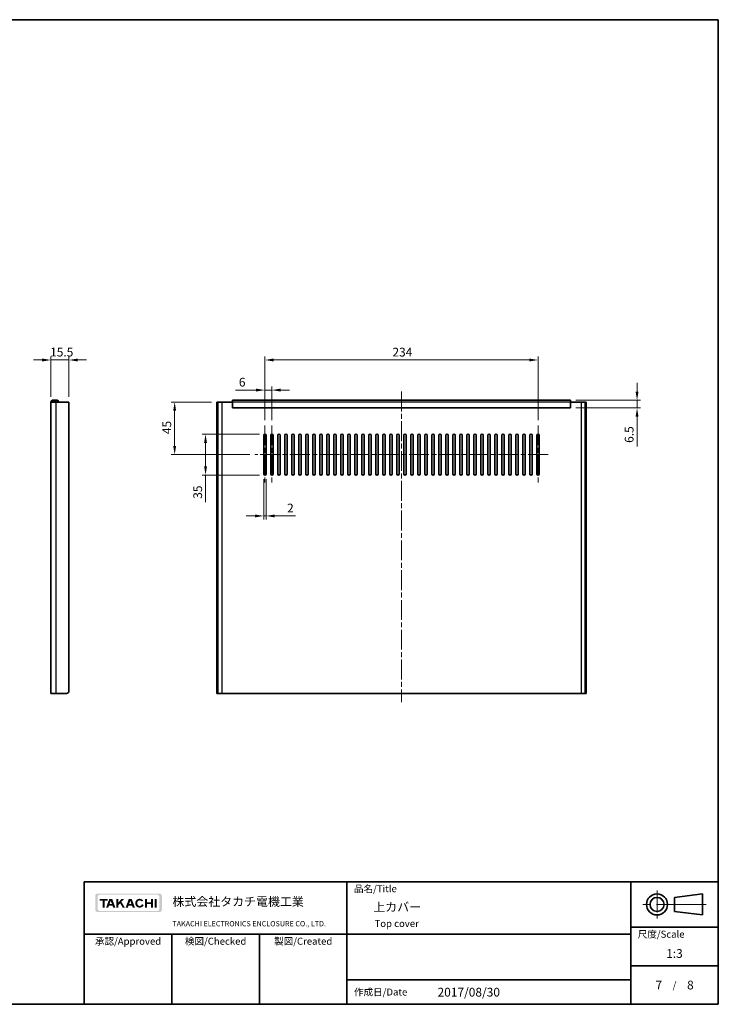
# Model space of a CAD drawing. Units: millimetres. Extents: x 0 to 9845, y 0 to 1264.
# Drawn here: x 8064 to 8662, y 0 to 843 of the extents above; entities that cross this region are included whole.
import ezdxf
from ezdxf.enums import TextEntityAlignment as Align

# ---------------------------------------------------------------- set-up
doc = ezdxf.new("R2010")
doc.units = ezdxf.units.MM
doc.header["$LTSCALE"] = 3
doc.linetypes.add('CHAIN', pattern=[0.35429999999999995, 0.2362, -0.0295, 0.0591, -0.0295])
doc.layers.get('Defpoints').update_dxf_attribs({"lineweight": 25})
for name, color, linetype, lineweight in [('Border (ISO)', 7, 'Continuous', 35), ('Centerline (ISO)', 131, 'Continuous', 18), ('Dimension (ISO)', 7, 'Continuous', 18), ('Hatch (ISO)', 1, 'Continuous', 18), ('Title (ISO)', 7, 'Continuous', 35), ('Visible (ISO)', 7, 'Continuous', 35), ('Visible Narrow (ISO)', 7, 'Continuous', 25)]:
    doc.layers.add(name, color=color, linetype=linetype, lineweight=lineweight)
doc.styles.add('Note Text (TK)', font='txt')
doc.styles.add('文字スタイル67', font='arial.ttf')
doc.dimstyles.new('Default - Method 1b (TK)', dxfattribs={"dimscale": 3, "dimtxt": 2.5, "dimasz": 2.5, "dimexe": 1, "dimexo": 1.499999999999999, "dimgap": 1, "dimtad": 1, "dimtoh": 1, "dimrnd": 1e-08, "dimdsep": 46, "dimtxsty": 'Note Text (TK)', "dimcen": 0.09, "dimdle": 5, "dimclrd": 100, "dimclre": 100, "dimclrt": 7, "dimadec": 1, "dimazin": 1, "dimtfac": 1, "dimtmove": 0, "dimatfit": 3, "dimfxl": 1, "dimtolj": 1, "dimlwd": -1, "dimlwe": -1, "dimarcsym": 0})

# ---------------------------------------------------------------- blocks, each defined once
blk = doc.blocks.new('図面枠 tk図枠')
at = {"layer": 'Border (ISO)'}
for p, q in [((14.49999999999999, 289), (405.4999999999997, 289)), ((405.4999999999997, 289), (405.4999999999997, 8.000000000000009)), ((14.50000000000001, 8.000000000000009), (405.4999999999997, 8.000000000000009))]:
    blk.add_line(p, q, dxfattribs=at)
blk = doc.blocks.new('表題欄 tk表題欄')
at = {"layer": 'Hatch (ISO)'}
h = blk.add_hatch(color=256, dxfattribs=at)
edge = h.paths.add_edge_path(flags=0)
edge.add_arc((95.57537688673351, 236.2990653650367), 0.5958259999999997, 269.9999999999897, 360)
edge.add_line((96.17120288673351, 236.2990653650368), (96.1712028867335, 239.7107813650365))
edge.add_arc((95.5753768867335, 239.7107813650366), 0.5958259999999997, 0, 90.0000000000068)
edge.add_line((95.57537688673342, 240.3066073650366), (79.13710888673356, 240.3066073650366))
edge.add_arc((79.13710888673353, 239.7107813650366), 0.5958259999999997, 89.99999999999744, 180)
edge.add_line((78.54128288673351, 239.7107813650365), (78.54128288673331, 236.2990653650368))
edge.add_arc((79.13710888673332, 236.2990653650365), 0.5958259999999997, 180, 270.0000000000231)
edge.add_line((79.13710888673356, 235.7032393650365), (95.57537688673342, 235.7032393650367))
edge = h.paths.add_edge_path()
edge.add_line((77.83935088673356, 239.9556413650365), (77.83935088673356, 236.0542053650368))
edge.add_arc((78.54128288673346, 236.0542053650367), 0.7019319999998936, 180, 270.0000000000087)
edge.add_line((78.54128288673355, 235.3522733650368), (96.17120288673351, 235.3522733650368))
edge.add_arc((96.17120288673351, 236.0542053650367), 0.7019319999998921, 270, 360)
edge.add_line((96.8731348867334, 236.0542053650368), (96.87313488673352, 239.9556413650365))
edge.add_arc((96.1712028867336, 239.9556413650367), 0.7019319999998921, 0, 90.00000000000873)
edge.add_line((96.1712028867335, 240.6575733650367), (78.54128288673355, 240.6575733650366))
edge.add_arc((78.54128288673355, 239.9556413650365), 0.7019319999999984, 90, 180)
for points in [[(79.07181288673355, 239.1476033650369), (79.07181288673355, 238.6578833650367), (79.92066088673353, 238.6578833650367), (79.92066088673353, 236.6581933650368), (80.50832488673353, 236.6581933650368), (80.50832488673353, 238.6578833650367), (81.35717288673355, 238.6578833650367), (81.35717288673355, 239.1476033650369)], [(85.68407849525303, 236.6581933650368), (84.9434673993943, 237.8918698287545), (84.41792288673358, 237.3246628822781), (84.41792288673358, 236.6581933650368), (83.89555488673355, 236.6581933650368), (83.89555488673355, 239.1476033650369), (84.41792288673358, 239.1476033650369), (84.41792288673358, 238.0993979968839), (85.38913556809511, 239.1476033650369), (86.1069649084727, 239.1476033650369), (85.31925422435492, 238.2974470774499), (86.30334488673353, 236.6581933650368)], [(92.0914293961446, 239.1476033650369), (92.0914293961446, 236.6581933650368), (92.60971639614463, 236.6581933650368), (92.60971639614463, 237.6580383650368), (93.76872039614459, 237.6580383650368), (93.76872039614459, 236.6581933650368), (94.28700739614462, 236.6581933650368), (94.28700739614462, 239.1476033650369), (93.76872039614459, 239.1476033650369), (93.76872039614459, 238.1477583650367), (92.60971639614463, 238.1477583650367), (92.60971639614463, 239.1476033650369)], [(94.8420233961447, 239.1476033650369), (94.8420233961447, 236.6581933650368), (95.3643913961447, 236.6581933650368), (95.3643913961447, 239.1476033650369)]]:
    blk.add_hatch(color=256, dxfattribs=at).paths.add_polyline_path(points)
h = blk.add_hatch(color=256, dxfattribs=at)
h.paths.add_polyline_path([(82.59020695886475, 237.7110913650368), (81.95242681460245, 237.7110913650368), (82.27131688673356, 238.5794973650367)], flags=0)
h.paths.add_polyline_path([(82.77903014574996, 237.1968853650368), (81.76360362771717, 237.1968853650368), (81.56578886050404, 236.6581933650368), (80.94907288673355, 236.6581933650368), (81.86321688673355, 239.1476033650369), (82.67941688673353, 239.1476033650369), (83.59356088673351, 236.6581933650368), (82.97684491296302, 236.6581933650368)])
h = blk.add_hatch(color=256, dxfattribs=at)
h.paths.add_polyline_path([(87.52707281460243, 237.7110913650368), (88.16485295886469, 237.7110913650368), (87.84596288673359, 238.5794973650367)], flags=0)
h.paths.add_polyline_path([(87.14043486050403, 236.6581933650368), (87.3382496277172, 237.1968853650368), (88.35367614574989, 237.1968853650368), (88.551490912963, 236.6581933650368), (89.16820688673344, 236.6581933650368), (88.25406288673351, 239.1476033650369), (87.43786288673356, 239.1476033650369), (86.52371888673358, 236.6581933650368)])
h = blk.add_hatch(color=256, dxfattribs=at)
edge = h.paths.add_edge_path()
edge.add_arc((90.52309888673331, 237.9028983650369), 1.273272000000011, 38.55054079078439, 336.5820184016556)
edge.add_line((91.69149139614443, 237.3968543650369), (91.17255542714857, 237.6216113977801))
edge.add_ellipse((90.52309888673351, 237.9028983650369), major_axis=(0, -0.7998759999999119), ratio=0.8673469387756529, start_angle=128.5505407907963, end_angle=426.582018401653, ccw=False)
edge.add_line((91.09381514418376, 238.3576891122095), (91.51887237036831, 238.6964075050431))
at = {"layer": 'Title (ISO)'}
for p, q in [((74.70882392282105, 244.052739026017), (255.7088239228211, 244.052739026017)), ((74.70882392282105, 209.052739026017), (74.70882392282105, 244.052739026017)), ((149.7088239228211, 244.052739026017), (149.7088239228211, 209.052739026017)), ((230.7088239228211, 244.052739026017), (230.7088239228211, 209.052739026017)), ((255.7088239228211, 244.052739026017), (255.7088239228211, 209.052739026017)), ((243.2088239228211, 239.552739026017), (251.2088239228211, 240.5527390260171)), ((243.2088239228211, 239.552739026017), (243.2088239228211, 235.552739026017)), ((251.2088239228211, 234.552739026017), (251.2088239228211, 240.5527390260171)), ((243.2088239228211, 235.552739026017), (251.2088239228211, 234.552739026017)), ((230.7088239228211, 231.052739026017), (255.7088239228211, 231.052739026017)), ((74.70882392282105, 229.052739026017), (230.7088239228211, 229.052739026017)), ((99.70882392282108, 229.052739026017), (99.70882392282108, 209.052739026017)), ((124.708823922821, 229.052739026017), (124.708823922821, 209.052739026017)), ((230.7088239228211, 220.052739026017), (255.7088239228211, 220.052739026017)), ((149.7088239228211, 216.052739026017), (230.7088239228211, 216.052739026017)), ((255.7088239228211, 209.052739026017), (74.70882392282105, 209.052739026017))]:
    blk.add_line(p, q, dxfattribs=at)
at = {"layer": 'Title (ISO)', "color": 4, "linetype": 'CHAIN', "lineweight": 18, "ltscale": 8.889559745788574}
blk.add_line((238.2088239228211, 241.552739026017), (238.2088239228211, 233.552739026017), dxfattribs=at)
at = {"layer": 'Title (ISO)', "color": 4, "linetype": 'CHAIN', "lineweight": 18, "ltscale": 20.00163269042969}
blk.add_line((252.2088239228211, 237.552739026017), (234.2088239228211, 237.552739026017), dxfattribs=at)
at = {"layer": 'Title (ISO)'}
for radius in [3, 2]:
    blk.add_circle((238.2088239228211, 237.552739026017), radius, dxfattribs=at)
at = {"layer": 'Title (ISO)', "color": 1, "char_height": 2.000000029802321, "line_spacing_factor": 1.5, "style": 'Note Text (TK)'}
for s, insert, attachment_point in [('\\fＭＳ Ｐゴシック|b0|i0;\\H2.0000;品名/Title', (151.708823922821, 242.052739026017), 4), ('\\fＭＳ Ｐゴシック|b0|i0;\\H2.0000;承認/Approved', (87.20882392282108, 227.052739026017), 5), ('\\fＭＳ Ｐゴシック|b0|i0;\\H2.0000;検図/Checked', (112.208823922821, 227.052739026017), 5), ('\\fＭＳ Ｐゴシック|b0|i0;\\H2.0000;製図/Created', (137.2088239228211, 227.052739026017), 5), ('\\fＭＳ Ｐゴシック|b0|i0;\\H2.0000;尺度/Scale', (232.7088239228211, 229.052739026017), 4), ('\\fＭＳ Ｐゴシック|b0|i0;\\H2.0000;作成日/Date', (151.708823922821, 212.552739026017), 4)]:
    blk.add_mtext(s, dxfattribs=dict(at, insert=insert, attachment_point=attachment_point))
at = {"layer": 'Title (ISO)', "color": 7, "line_spacing_factor": 1.5, "style": 'Note Text (TK)'}
for s, insert, char_height, attachment_point in [('株式会社タカチ電機工業', (99.87313488673342, 238.052739026017), 2.5, 4), ('\\fArial|b0|i0;\\H1.4986;TAKACHI ELECTRONICS ENCLOSURE CO., LTD.', (99.87313488673342, 232.052739026017), 1.49859994649887, 4), ('\\fＭＳ Ｐゴシック|b0|i0;\\H2.0000;/', (243.2088239228211, 214.552739026017), 2.000000029802321, 5)]:
    blk.add_mtext(s, dxfattribs=dict(at, insert=insert, char_height=char_height, attachment_point=attachment_point))
at = {"layer": 'Title (ISO)', "color": 7}
for tag, p, height, style in [('<品名>_001', (157.367914826832, 235.6606935321021), 2.5, 'Note Text (TK)'), ('<Title>_001', (157.2777188673934, 230.5513747487906), 2.000000029802321, '文字スタイル67'), ('<尺度>_001', (239.5440510892929, 222.3027390260171), 2.5, 'Note Text (TK)'), ('作成日_001', (175.5610963783169, 211.2601253517655), 2.5, 'Note Text (TK)'), ('<ページ_No.>_001', (238.0980284456275, 213.302739026017), 2.5, 'Note Text (TK)'), ('<総ページ数>_001', (246.7997329866371, 213.302739026017), 2.5, 'Note Text (TK)')]:
    blk.add_attdef(tag, p, '', height=height, dxfattribs=dict(at, style=style))
at = {"layer": 'Title (ISO)', "color": 7, "style": 'Note Text (TK)'}
blk.add_attdef('<承認>', text='', height=2.5, dxfattribs=at).set_placement((87.20882392282108, 217.052739026017), align=Align.MIDDLE_CENTER)
blk = doc.blocks.new('*D275')
at = {"layer": 'Defpoints', "color": 0}
for p in [(8105.926429391685, 551.6420818240533), (8090.426429391683, 515.6420818240532), (8105.926429391685, 515.6420818240532)]:
    blk.add_point(p, dxfattribs=at)
at = {"layer": 'Dimension (ISO)', "color": 100}
for p, q in [((8082.926429391683, 551.6420818240533), (8075.426429391683, 551.6420818240533)), ((8090.426429391683, 520.1420818240531), (8090.426429391683, 554.6420818240533)), ((8090.426429391683, 551.6420818240533), (8105.926429391685, 551.6420818240533)), ((8105.926429391685, 520.1420818240531), (8105.926429391685, 554.6420818240533)), ((8113.426429391685, 551.6420818240533), (8120.926429391685, 551.6420818240533))]:
    blk.add_line(p, q, dxfattribs=at)
for points in [[(8082.926429391683, 552.8920818240533), (8082.926429391683, 550.3920818240533), (8090.426429391683, 551.6420818240533)], [(8113.426429391685, 552.8920818240533), (8113.426429391685, 550.3920818240533), (8105.926429391685, 551.6420818240533)]]:
    blk.add_solid(points, dxfattribs=at)
at = {"layer": 'Dimension (ISO)', "color": 7, "insert": (8089.738929391684, 558.3920818240533), "char_height": 7.5, "attachment_point": 4, "style": 'Note Text (TK)'}
blk.add_mtext('\\A1;15.5', dxfattribs=at)
blk = doc.blocks.new('*D276')
at = {"layer": 'Defpoints', "color": 0}
for p in [(8507.664664304853, 551.6420818240533), (8273.664664304855, 495.6420818264532), (8507.664664304853, 495.6420818264532)]:
    blk.add_point(p, dxfattribs=at)
at = {"layer": 'Dimension (ISO)', "color": 100}
for p, q in [((8273.664664304855, 500.1420818264532), (8273.664664304855, 554.6420818240533)), ((8281.164664304855, 551.6420818240533), (8500.164664304852, 551.6420818240533)), ((8507.664664304853, 500.1420818264532), (8507.664664304853, 554.6420818240533))]:
    blk.add_line(p, q, dxfattribs=at)
for points in [[(8281.164664304855, 552.8920818240533), (8281.164664304855, 550.3920818240533), (8273.664664304855, 551.6420818240533)], [(8500.164664304852, 552.8920818240533), (8500.164664304852, 550.3920818240533), (8507.664664304853, 551.6420818240533)]]:
    blk.add_solid(points, dxfattribs=at)
at = {"layer": 'Dimension (ISO)', "color": 7, "insert": (8382.930289304855, 558.3920818240533), "char_height": 7.5, "attachment_point": 4, "style": 'Note Text (TK)'}
blk.add_mtext('\\A1;234', dxfattribs=at)
blk = doc.blocks.new('*D277')
at = {"layer": 'Defpoints', "color": 0}
for p in [(8279.664664304855, 525.8962030933019), (8273.664664304855, 495.6420818264532), (8279.664664304855, 495.6420818264532)]:
    blk.add_point(p, dxfattribs=at)
at = {"layer": 'Dimension (ISO)', "color": 100}
for p, q in [((8266.164664304855, 525.8962030933019), (8248.403300604992, 525.8962030933019)), ((8273.664664304855, 500.1420818264532), (8273.664664304855, 528.8962030933019)), ((8279.664664304855, 525.8962030933019), (8273.664664304855, 525.8962030933019)), ((8279.664664304855, 500.1420818264532), (8279.664664304855, 528.8962030933019)), ((8287.164664304855, 525.8962030933019), (8294.664664304855, 525.8962030933019))]:
    blk.add_line(p, q, dxfattribs=at)
for points in [[(8266.164664304855, 527.1462030933019), (8266.164664304855, 524.6462030933018), (8273.664664304855, 525.8962030933019)], [(8287.164664304855, 527.1462030933019), (8287.164664304855, 524.6462030933018), (8279.664664304855, 525.8962030933019)]]:
    blk.add_solid(points, dxfattribs=at)
at = {"layer": 'Dimension (ISO)', "color": 7, "insert": (8251.403300604992, 532.6462030933019), "char_height": 7.5, "attachment_point": 4, "style": 'Note Text (TK)'}
blk.add_mtext('\\A1;6', dxfattribs=at)
blk = doc.blocks.new('*D278')
at = {"layer": 'Defpoints', "color": 0}
for p in [(8232.414664304866, 515.6420818240534), (8196.414664304866, 470.6420818240535), (8265.16466430486, 470.6420818240535)]:
    blk.add_point(p, dxfattribs=at)
at = {"layer": 'Dimension (ISO)', "color": 100}
for p, q in [((8227.914664304866, 515.6420818240534), (8193.414664304864, 515.6420818240534)), ((8196.414664304866, 508.1420818240534), (8196.414664304866, 478.1420818240535)), ((8260.66466430486, 470.6420818240535), (8193.414664304864, 470.6420818240535))]:
    blk.add_line(p, q, dxfattribs=at)
for points in [[(8195.164664304864, 508.1420818240534), (8197.664664304864, 508.1420818240534), (8196.414664304866, 515.6420818240534)], [(8195.164664304864, 478.1420818240535), (8197.664664304864, 478.1420818240535), (8196.414664304866, 470.6420818240535)]]:
    blk.add_solid(points, dxfattribs=at)
at = {"layer": 'Dimension (ISO)', "color": 7, "insert": (8189.664664304862, 488.1562863695078), "char_height": 7.5, "attachment_point": 4, "rotation": 90, "style": 'Note Text (TK)'}
blk.add_mtext('\\A1;45', dxfattribs=at)
blk = doc.blocks.new('*D279')
at = {"layer": 'Defpoints', "color": 0}
for p in [(8273.664664302183, 488.1420818264534), (8222.865503208495, 453.1420818264534), (8273.664664305787, 453.1420818264534)]:
    blk.add_point(p, dxfattribs=at)
at = {"layer": 'Dimension (ISO)', "color": 100}
for p, q in [((8269.164664302181, 488.1420818264534), (8219.865503208495, 488.1420818264534)), ((8222.865503208495, 480.6420818264534), (8222.865503208495, 460.6420818264534)), ((8269.164664305787, 453.1420818264534), (8219.865503208495, 453.1420818264534)), ((8222.865503208495, 453.1420818264534), (8222.865503208495, 429.8409453167709))]:
    blk.add_line(p, q, dxfattribs=at)
for points in [[(8221.615503208495, 480.6420818264534), (8224.115503208495, 480.6420818264534), (8222.865503208495, 488.1420818264534)], [(8221.615503208495, 460.6420818264534), (8224.115503208495, 460.6420818264534), (8222.865503208495, 453.1420818264534)]]:
    blk.add_solid(points, dxfattribs=at)
at = {"layer": 'Dimension (ISO)', "color": 7, "insert": (8216.115503208493, 432.8409453167684), "char_height": 7.5, "attachment_point": 4, "rotation": 90, "style": 'Note Text (TK)'}
blk.add_mtext('\\A1;35', dxfattribs=at)
blk = doc.blocks.new('*D280')
at = {"layer": 'Defpoints', "color": 0}
for p in [(8272.664664304855, 454.1420818076678), (8274.664664304855, 454.1420818076678), (8274.664664304855, 418.1420818076678)]:
    blk.add_point(p, dxfattribs=at)
at = {"layer": 'Dimension (ISO)', "color": 100}
for p, q in [((8272.664664304855, 449.6420818076678), (8272.664664304855, 415.1420818076678)), ((8274.664664304855, 449.6420818076678), (8274.664664304855, 415.1420818076678)), ((8265.164664304855, 418.1420818076678), (8257.664664304853, 418.1420818076678)), ((8272.664664304855, 418.1420818076678), (8274.664664304855, 418.1420818076678)), ((8282.164664304855, 418.1420818076678), (8300.011255278712, 418.1420818076678))]:
    blk.add_line(p, q, dxfattribs=at)
for points in [[(8265.164664304855, 419.3920818076678), (8265.164664304855, 416.8920818076678), (8272.664664304855, 418.1420818076678)], [(8282.164664304855, 419.3920818076678), (8282.164664304855, 416.8920818076678), (8274.664664304855, 418.1420818076678)]]:
    blk.add_solid(points, dxfattribs=at)
at = {"layer": 'Dimension (ISO)', "color": 7, "insert": (8292.664664369622, 424.8920818076678), "char_height": 7.5, "attachment_point": 4, "style": 'Note Text (TK)'}
blk.add_mtext('\\A1;2', dxfattribs=at)
blk = doc.blocks.new('*D281')
at = {"layer": 'Defpoints', "color": 0}
for p in [(8535.41466430486, 517.1420818240535), (8535.41466430486, 510.6420818240535), (8592.41466430486, 510.6420818240535)]:
    blk.add_point(p, dxfattribs=at)
at = {"layer": 'Dimension (ISO)', "color": 100}
for p, q in [((8592.41466430486, 524.6420818240535), (8592.41466430486, 532.1420818240535)), ((8539.91466430486, 517.1420818240535), (8595.414664304859, 517.1420818240535)), ((8592.41466430486, 517.1420818240535), (8592.41466430486, 510.6420818240535)), ((8539.91466430486, 510.6420818240535), (8595.414664304859, 510.6420818240535)), ((8592.41466430486, 503.1420818240536), (8592.41466430486, 477.6676498274408))]:
    blk.add_line(p, q, dxfattribs=at)
for points in [[(8591.16466430486, 524.6420818240535), (8593.66466430486, 524.6420818240535), (8592.41466430486, 517.1420818240535)], [(8591.16466430486, 503.1420818240536), (8593.66466430486, 503.1420818240536), (8592.41466430486, 510.6420818240535)]]:
    blk.add_solid(points, dxfattribs=at)
at = {"layer": 'Dimension (ISO)', "color": 7, "insert": (8585.664664304859, 480.6676498274382), "char_height": 7.5, "attachment_point": 4, "rotation": 90, "style": 'Note Text (TK)'}
blk.add_mtext('\\A1;6.5', dxfattribs=at)

msp = doc.modelspace()

# ---------------------------------------------------------------- linework, layer by layer
at = {"layer": 'Centerline (ISO)', "linetype": 'CHAIN', "ltscale": 23.99096870422363}
for p, q in [((8390.664664304857, 524.6420818240533), (8390.664664304853, 258.6420818240533)), ((8273.664664304855, 495.6420818264532), (8273.664664304855, 445.6420818264532)), ((8279.664664304855, 495.6420818264532), (8279.664664304855, 445.6420818264532)), ((8507.664664304853, 495.6420818264532), (8507.664664304853, 445.6420818264532)), ((8516.164664304855, 470.6420818240533), (8265.164664304855, 470.6420818240533))]:
    msp.add_line(p, q, dxfattribs=at)
at = {"layer": 'Visible (ISO)'}
for p, q in [((8090.426429391683, 266.1420818240533), (8090.426429391683, 515.6420818240532)), ((8094.926429391685, 515.6420818240532), (8090.426429391683, 515.6420818240532)), ((8091.926429391682, 517.1420818240533), (8095.676429391678, 517.1420818240533)), ((8095.676429391678, 516.1420818240533), (8091.926429391682, 516.1420818240533)), ((8094.926429391685, 515.6420818240532), (8105.926429391685, 515.6420818240532)), ((8105.926429391685, 515.6420818240532), (8105.926429391685, 268.1420818240533)), ((8232.414664304863, 515.6420818240532), (8232.414664304863, 268.1420818240533)), ((8233.414664304863, 515.6420818240532), (8232.414664304863, 515.6420818240532)), ((8233.414664304859, 515.6420818240532), (8236.914664304855, 515.6420818240532)), ((8233.414664304863, 268.1420818240533), (8233.414664304863, 515.6420818240532)), ((8236.914664304855, 515.6420818240532), (8245.914664304855, 515.6420818240532)), ((8245.914664304857, 517.1420818240533), (8535.414664304857, 517.1420818240533)), ((8245.914664304857, 515.6420818240532), (8245.914664304857, 517.1420818240533)), ((8245.914664304857, 515.6420818240532), (8245.914664304857, 510.6420818240533)), ((8535.414664304857, 517.1420818240533), (8535.414664304857, 515.6420818240532)), ((8535.414664304857, 510.6420818240533), (8535.414664304857, 515.6420818240532)), ((8535.414664304855, 515.6420818240532), (8544.414664304855, 515.6420818240532)), ((8544.414664304855, 515.6420818240532), (8547.914664304855, 515.6420818240532)), ((8547.914664304863, 515.6420818240532), (8548.914664304863, 515.6420818240532)), ((8547.914664304863, 268.1420818240533), (8547.914664304863, 515.6420818240532)), ((8548.914664304863, 268.1420818240533), (8548.914664304863, 515.6420818240532)), ((8535.414664304857, 510.6420818240533), (8245.914664304857, 510.6420818240533)), ((8272.664664304855, 454.1420818076678), (8272.664664304855, 487.1420818404386)), ((8274.664664304855, 487.1420818404386), (8274.664664304855, 454.1420818076678)), ((8278.664664304855, 454.1420818076678), (8278.664664304855, 487.1420818404386)), ((8280.664664304855, 487.1420818404386), (8280.664664304855, 454.1420818076678)), ((8284.664664304855, 454.1420818076678), (8284.664664304855, 487.1420818404386)), ((8286.664664304855, 487.1420818404386), (8286.664664304855, 454.1420818076678)), ((8290.664664304855, 454.1420818076678), (8290.664664304855, 487.1420818404386)), ((8292.664664304855, 487.1420818404386), (8292.664664304855, 454.1420818076678)), ((8296.664664304853, 454.1420818076678), (8296.664664304853, 487.1420818404386)), ((8298.664664304855, 487.1420818404386), (8298.664664304855, 454.1420818076678)), ((8302.664664304853, 454.1420818076678), (8302.664664304853, 487.1420818404386)), ((8304.664664304857, 487.1420818404386), (8304.664664304857, 454.1420818076678)), ((8308.664664304853, 454.1420818076678), (8308.664664304853, 487.1420818404386)), ((8310.664664304855, 487.1420818404386), (8310.664664304855, 454.1420818076678)), ((8314.664664304855, 454.1420818076678), (8314.664664304855, 487.1420818404386)), ((8316.664664304855, 487.1420818404386), (8316.664664304855, 454.1420818076678)), ((8320.664664304855, 454.1420818076678), (8320.664664304855, 487.1420818404386)), ((8322.664664304855, 487.1420818404386), (8322.664664304855, 454.1420818076678)), ((8326.664664304855, 454.1420818076678), (8326.664664304855, 487.1420818404386)), ((8328.664664304855, 487.1420818404386), (8328.664664304855, 454.1420818076678)), ((8332.664664304855, 454.1420818076678), (8332.664664304855, 487.1420818404386)), ((8334.664664304855, 487.1420818404386), (8334.664664304855, 454.1420818076678)), ((8338.664664304855, 454.1420818076678), (8338.664664304855, 487.1420818404386)), ((8340.664664304855, 487.1420818404386), (8340.664664304855, 454.1420818076678)), ((8344.664664304855, 454.1420818076678), (8344.664664304855, 487.1420818404386)), ((8346.664664304855, 487.1420818404386), (8346.664664304855, 454.1420818076678)), ((8350.664664304855, 454.1420818076678), (8350.664664304855, 487.1420818404386)), ((8352.664664304855, 487.1420818404386), (8352.664664304855, 454.1420818076678)), ((8356.664664304855, 454.1420818076678), (8356.664664304855, 487.1420818404386)), ((8358.664664304855, 487.1420818404386), (8358.664664304855, 454.1420818076678)), ((8362.664664304855, 454.1420818076678), (8362.664664304855, 487.1420818404386)), ((8364.664664304855, 487.1420818404386), (8364.664664304855, 454.1420818076678)), ((8368.664664304855, 454.1420818076678), (8368.664664304855, 487.1420818404386)), ((8370.664664304855, 487.1420818404386), (8370.664664304855, 454.1420818076678)), ((8374.664664304855, 454.1420818076678), (8374.664664304855, 487.1420818404386)), ((8376.664664304855, 487.1420818404386), (8376.664664304855, 454.1420818076678)), ((8380.664664304855, 454.1420818076678), (8380.664664304855, 487.1420818404386)), ((8382.664664304853, 487.1420818404386), (8382.664664304853, 454.1420818076678)), ((8386.664664304855, 454.1420818076678), (8386.664664304855, 487.1420818404386)), ((8388.664664304855, 487.1420818404386), (8388.664664304855, 454.1420818076678)), ((8392.664664304855, 454.1420818076678), (8392.664664304855, 487.1420818404386)), ((8394.664664304855, 487.1420818404386), (8394.664664304855, 454.1420818076678)), ((8398.664664304855, 454.1420818076678), (8398.664664304855, 487.1420818404386)), ((8400.664664304855, 487.1420818404386), (8400.664664304855, 454.1420818076678)), ((8404.664664304855, 454.1420818076678), (8404.664664304855, 487.1420818404386)), ((8406.664664304855, 487.1420818404386), (8406.664664304855, 454.1420818076678)), ((8410.664664304855, 454.1420818076678), (8410.664664304855, 487.1420818404386)), ((8412.664664304855, 487.1420818404386), (8412.664664304855, 454.1420818076678)), ((8416.664664304855, 454.1420818076678), (8416.664664304855, 487.1420818404386)), ((8418.664664304853, 487.1420818404386), (8418.664664304853, 454.1420818076678)), ((8422.664664304855, 454.1420818076678), (8422.664664304855, 487.1420818404386)), ((8424.664664304853, 487.1420818404386), (8424.664664304853, 454.1420818076678)), ((8428.664664304855, 454.1420818076678), (8428.664664304855, 487.1420818404386)), ((8430.664664304853, 487.1420818404386), (8430.664664304853, 454.1420818076678)), ((8434.664664304855, 454.1420818076678), (8434.664664304855, 487.1420818404386)), ((8436.664664304855, 487.1420818404386), (8436.664664304855, 454.1420818076678)), ((8440.664664304855, 454.1420818076678), (8440.664664304855, 487.1420818404386)), ((8442.664664304855, 487.1420818404386), (8442.664664304855, 454.1420818076678)), ((8446.664664304853, 454.1420818076678), (8446.664664304853, 487.1420818404386)), ((8448.664664304855, 487.1420818404386), (8448.664664304855, 454.1420818076678)), ((8452.664664304855, 454.1420818076678), (8452.664664304855, 487.1420818404386)), ((8454.664664304855, 487.1420818404386), (8454.664664304855, 454.1420818076678)), ((8458.664664304855, 454.1420818076678), (8458.664664304855, 487.1420818404386)), ((8460.664664304855, 487.1420818404386), (8460.664664304855, 454.1420818076678)), ((8464.664664304855, 454.1420818076678), (8464.664664304855, 487.1420818404386)), ((8466.664664304855, 487.1420818404386), (8466.664664304855, 454.1420818076678)), ((8470.664664304855, 454.1420818076678), (8470.664664304855, 487.1420818404386)), ((8472.664664304855, 487.1420818404386), (8472.664664304855, 454.1420818076678)), ((8476.664664304855, 454.1420818076678), (8476.664664304855, 487.1420818404386)), ((8478.664664304855, 487.1420818404386), (8478.664664304855, 454.1420818076678)), ((8482.664664304853, 454.1420818076678), (8482.664664304853, 487.1420818404386)), ((8484.664664304855, 487.1420818404386), (8484.664664304855, 454.1420818076678)), ((8488.664664304853, 454.1420818076678), (8488.664664304853, 487.1420818404386)), ((8490.664664304857, 487.1420818404386), (8490.664664304857, 454.1420818076678)), ((8494.664664304853, 454.1420818076678), (8494.664664304853, 487.1420818404386)), ((8496.664664304855, 487.1420818404386), (8496.664664304855, 454.1420818076678)), ((8500.664664304855, 454.1420818076678), (8500.664664304855, 487.1420818404386)), ((8502.664664304855, 487.1420818404386), (8502.664664304855, 454.1420818076678)), ((8506.664664304855, 454.1420818076678), (8506.664664304855, 487.1420818404386)), ((8508.664664304855, 487.1420818404386), (8508.664664304855, 454.1420818076678)), ((8090.426429391683, 266.1420818240533), (8094.926429391685, 266.1420818240533)), ((8103.926429391684, 266.1420818240533), (8094.926429391685, 266.1420818240533)), ((8232.414664304863, 266.1420818240533), (8232.414664304863, 268.1420818240533)), ((8232.414664304863, 266.1420818240533), (8233.414664304863, 266.1420818240533)), ((8233.414664304863, 268.1420818240533), (8233.414664304863, 266.1420818240533)), ((8233.414664304859, 266.1420818240533), (8236.914664304855, 266.1420818240533)), ((8236.914664304855, 266.1420818240533), (8544.414664304855, 266.1420818240533)), ((8544.414664304855, 266.1420818240533), (8547.914664304855, 266.1420818240533)), ((8547.914664304863, 266.1420818240533), (8547.914664304863, 268.1420818240533)), ((8547.914664304863, 266.1420818240533), (8548.914664304863, 266.1420818240533)), ((8548.914664304863, 268.1420818240533), (8548.914664304863, 266.1420818240533))]:
    msp.add_line(p, q, dxfattribs=at)
for centre, radius, start, end in [((8091.926429391682, 515.6420818240532), 1.500000000000115, 90, 180), ((8091.926429391682, 515.6420818240532), 0.5000000000000427, 90, 180), ((8095.676429391678, 515.6420818240532), 1.499999999999985, 0, 90), ((8095.676429391678, 515.6420818240535), 0.4999999999999539, 0, 90), ((8273.664664304855, 487.1420818264532), 0.9999999999999966, 0, 179.9999991462263), ((8279.664664304855, 487.1420818264533), 0.9999999999999966, 0, 180), ((8285.664664304855, 487.1420818264532), 0.9999999999999966, 0, 180), ((8291.664664304855, 487.1420818264532), 0.9999999999999966, 0, 179.9999991462263), ((8297.664664304855, 487.1420818264533), 0.9999999999999966, 0, 180), ((8303.664664304855, 487.1420818264532), 0.9999999999999966, 0, 179.9999991462263), ((8309.664664304855, 487.1420818264532), 0.9999999999999966, 0, 179.9999991462263), ((8315.664664304855, 487.1420818264532), 0.9999999999999966, 0, 180), ((8321.664664304853, 487.1420818264532), 0.9999999999999966, 0, 179.9999991462263), ((8327.664664304855, 487.1420818264532), 0.9999999999999966, 0, 180), ((8333.664664304855, 487.1420818264532), 0.9999999999999966, 0, 179.9999991462263), ((8339.664664304855, 487.1420818264532), 0.9999999999999966, 0, 179.9999991462263), ((8345.664664304855, 487.1420818264532), 0.9999999999999966, 0, 180), ((8351.664664304855, 487.1420818264532), 1.000000000000001, 8.537736463e-07, 179.9999991462263), ((8357.664664304853, 487.1420818264532), 1.000000000000001, 8.537736463e-07, 179.9999991462263), ((8363.664664304853, 487.1420818264532), 1.000000000000001, 8.537736463e-07, 179.9999991462263), ((8369.664664304853, 487.1420818264532), 1.000000000000001, 8.537736463e-07, 179.9999991462263), ((8375.664664304855, 487.1420818264532), 1.000000000000001, 8.537736463e-07, 179.9999991462263), ((8381.664664304855, 487.1420818264532), 1, 0, 179.9999991462263), ((8387.664664304855, 487.1420818264532), 1.000000000000001, 8.537736463e-07, 179.9999991462263), ((8393.664664304855, 487.1420818264532), 1, 8.537736463e-07, 179.9999991462263), ((8399.664664304855, 487.1420818264532), 1, 0, 179.9999991462263), ((8405.664664304855, 487.1420818264532), 1.000000000000001, 0, 179.9999991462263), ((8411.664664304855, 487.1420818264532), 1.000000000000001, 0, 180), ((8417.664664304855, 487.1420818264532), 1.000000000000001, 0, 180), ((8423.664664304855, 487.1420818264532), 1.000000000000001, 0, 180), ((8429.664664304857, 487.1420818264532), 1.000000000000001, 0, 180), ((8435.664664304855, 487.1420818264532), 0.9999999999999966, 0, 180), ((8441.664664304855, 487.1420818264532), 0.9999999999999966, 0, 180), ((8447.664664304855, 487.1420818264532), 0.9999999999999966, 0, 180), ((8453.664664304855, 487.1420818264532), 0.9999999999999966, 0, 180), ((8459.664664304855, 487.1420818264532), 0.9999999999999966, 0, 180), ((8465.664664304855, 487.1420818264532), 0.9999999999999966, 0, 180), ((8471.664664304855, 487.1420818264532), 0.9999999999999966, 0, 180), ((8477.664664304855, 487.1420818264532), 0.9999999999999966, 0, 180), ((8483.664664304855, 487.1420818264532), 0.9999999999999966, 0, 180), ((8489.664664304855, 487.1420818264532), 0.9999999999999966, 0, 180), ((8495.664664304855, 487.1420818264532), 0.9999999999999966, 0, 180), ((8501.664664304855, 487.1420818264532), 0.9999999999999966, 0, 180), ((8507.664664304853, 487.1420818264532), 0.9999999999999966, 0, 180), ((8273.664664304855, 454.1420818264533), 0.9999999999999966, 180.0000008537735, 359.9999991462263), ((8279.664664304855, 454.1420818264533), 0.9999999999999966, 180.0000008537735, 359.9999991462263), ((8285.664664304855, 454.1420818264533), 0.9999999999999966, 180.0000008537735, 359.9999991462263), ((8291.664664304855, 454.1420818264533), 0.9999999999999966, 180.0000008537735, 359.9999991462263), ((8297.664664304855, 454.1420818264533), 0.9999999999999966, 180.0000008537735, 359.9999991462263), ((8303.664664304855, 454.1420818264533), 0.9999999999999966, 180.0000008537735, 359.9999991462263), ((8309.664664304855, 454.1420818264533), 0.9999999999999966, 180.0000008537735, 359.9999991462263), ((8315.664664304855, 454.1420818264533), 0.9999999999999966, 180.0000008537735, 359.9999991462263), ((8321.664664304853, 454.1420818264533), 0.9999999999999966, 180.0000008537735, 359.9999991462263), ((8327.664664304855, 454.1420818264533), 0.9999999999999966, 180.0000008537735, 359.9999991462263), ((8333.664664304855, 454.1420818264533), 0.9999999999999966, 180.0000008537735, 359.9999991462263), ((8339.664664304855, 454.1420818264533), 0.9999999999999966, 180.0000008537735, 359.9999991462263), ((8345.664664304855, 454.1420818264533), 0.9999999999999966, 180.0000008537735, 359.9999991462263), ((8351.664664304855, 454.1420818264533), 1.000000000000001, 180.0000008537735, 359.9999991462263), ((8357.664664304853, 454.1420818264533), 1.000000000000001, 180.0000008537735, 359.9999991462263), ((8363.664664304853, 454.1420818264533), 1.000000000000001, 180.0000008537735, 359.9999991462263), ((8369.664664304853, 454.1420818264533), 1.000000000000001, 180.0000008537735, 359.9999991462263), ((8375.664664304855, 454.1420818264533), 1.000000000000001, 180.0000008537735, 359.9999991462263), ((8381.664664304855, 454.1420818264533), 1.000000000000001, 180.0000008537735, 359.9999991462263), ((8387.664664304855, 454.1420818264533), 1, 180.0000008537735, 359.9999991462263), ((8393.664664304855, 454.1420818264533), 1.000000000000001, 180.0000012074181, 359.9999991462263), ((8399.664664304855, 454.1420818264533), 1.000000000000001, 180.0000008537735, 359.9999991462263), ((8405.664664304855, 454.1420818264533), 1.000000000000001, 180.0000008537735, 359.9999991462263), ((8411.664664304855, 454.1420818264533), 1.000000000000001, 180.0000008537735, 359.9999991462263), ((8417.664664304855, 454.1420818264533), 1.000000000000001, 180.0000008537735, 359.9999991462263), ((8423.664664304855, 454.1420818264533), 1.000000000000001, 180.0000008537735, 359.9999991462263), ((8429.664664304857, 454.1420818264533), 0.9999999999999966, 180.0000008537735, 359.9999991462263), ((8435.664664304855, 454.1420818264533), 0.9999999999999966, 180.0000008537735, 359.9999991462263), ((8441.664664304855, 454.1420818264533), 0.9999999999999966, 180.0000008537735, 359.9999991462263), ((8447.664664304855, 454.1420818264533), 0.9999999999999966, 180.0000008537735, 359.9999991462263), ((8453.664664304855, 454.1420818264533), 0.9999999999999966, 180.0000008537735, 359.9999991462263), ((8459.664664304855, 454.1420818264533), 0.9999999999999966, 180.0000008537735, 359.9999991462263), ((8465.664664304855, 454.1420818264533), 0.9999999999999966, 180.0000008537735, 359.9999991462263), ((8471.664664304855, 454.1420818264533), 0.9999999999999966, 180.0000008537735, 359.9999991462263), ((8477.664664304855, 454.1420818264533), 0.9999999999999966, 180.0000008537735, 359.9999991462263), ((8483.664664304855, 454.1420818264533), 0.9999999999999966, 180.0000008537735, 359.9999991462263), ((8489.664664304855, 454.1420818264533), 0.9999999999999966, 180.0000008537735, 359.9999991462263), ((8495.664664304855, 454.1420818264533), 0.9999999999999966, 180.0000008537735, 359.9999991462263), ((8501.664664304855, 454.1420818264533), 0.9999999999999966, 180.0000008537735, 359.9999991462263), ((8507.664664304853, 454.1420818264533), 0.9999999999999966, 180.0000008537735, 359.9999991462263), ((8103.926429391684, 268.1420818240533), 2.000000000000005, 270, 0)]:
    msp.add_arc(centre, radius, start, end, dxfattribs=at)
at = {"layer": 'Visible Narrow (ISO)'}
for p, q in [((8094.926429391685, 266.1420818240533), (8094.926429391685, 515.6420818240532)), ((8236.914664304855, 515.6420818240532), (8236.914664304855, 266.1420818240533)), ((8535.414664304857, 515.6420818240532), (8245.914664304857, 515.6420818240532)), ((8544.414664304855, 515.6420818240532), (8544.414664304855, 266.1420818240533)), ((8233.414664304863, 268.1420818240533), (8232.414664304863, 268.1420818240533)), ((8548.914664304863, 268.1420818240533), (8547.914664304863, 268.1420818240533))]:
    msp.add_line(p, q, dxfattribs=at)

# ---------------------------------------------------------------- block references
at = {"xscale": 3, "yscale": 3, "zscale": 3}
msp.add_blockref('図面枠 tk図枠', (7445.5, -23.99999999999979), dxfattribs=at)
ref = msp.add_blockref('表題欄 tk表題欄', (7894.873528231537, -627.1582170780507), dxfattribs=dict(xscale=3, yscale=3, zscale=3))
ref.add_attrib('<品名>_001', '上カバー', (8366.551136342048, 79.56818169626347), dxfattribs={"layer": 'Title (ISO)', "color": 7, "height": 7.5, "style": 'Note Text (TK)'})
ref.add_attrib('<尺度>_001', '1:3', (8617.340908886443, 39.75000000000033), dxfattribs={"layer": 'Title (ISO)', "color": 7, "height": 7.5, "style": 'Note Text (TK)'})
ref.add_attrib('作成日_001', '2017/08/30', (8421.556817366489, 6.622158977245674), dxfattribs={"layer": 'Title (ISO)', "color": 7, "height": 7.5, "style": 'Note Text (TK)'})
ref.add_attrib('<Title>_001', 'Top cover', (8367.607094126703, 66.1657571298507), dxfattribs={"layer": 'Title (ISO)', "color": 7, "height": 6.000000089406968, "style": '文字スタイル67'})
ref.add_attrib('<ページ_No.>_001', '7', (8608.23011355445, 12.75000000000025), dxfattribs={"layer": 'Title (ISO)', "color": 7, "height": 7.5, "style": 'Note Text (TK)'})
ref.add_attrib('<総ページ数>_001', '8', (8635.272727191446, 12.75000000000025), dxfattribs={"layer": 'Title (ISO)', "color": 7, "height": 7.5, "style": 'Note Text (TK)'})

# ---------------------------------------------------------------- dimensions: what is measured, and where the dimension line sits
at = {"layer": 'Dimension (ISO)', "color": 100}
for base, p1, p2, picture, middle in [((8105.926429391685, 551.6420818240533), (8090.426429391683, 515.6420818240532), (8105.926429391685, 515.6420818240532), '*D275', (8098.176429391683, 551.6420818240533)), ((8274.664664304855, 418.1420818076678), (8272.664664304855, 454.1420818076678), (8274.664664304855, 454.1420818076678), '*D280', (8294.837959824168, 418.1420818076678))]:
    dim = msp.add_linear_dim(base=base, p1=p1, p2=p2, dimstyle='Default - Method 1b (TK)', override={"dimscale": 0, "dimtxt": 7.5, "dimasz": 7.5, "dimexe": 3, "dimexo": 4.499999999999999, "dimgap": 3, "dimtoh": 0, "dimdec": 2, "dimcen": 0.27, "dimtol": 0, "dimlim": 0, "dimtp": 0, "dimtm": 0, "dimtdec": 2, "dimtix": 0, "dimtofl": 1, "dimtmove": 0, "dimatfit": 1}, dxfattribs=at)
    dim.commit()
    dim.dimension.update_dxf_attribs({"geometry": picture, "text_midpoint": middle, "dimtype": 160})
for base, p1, p2, angle, override, picture, middle in [((8507.664664304853, 551.6420818240533), (8273.664664304855, 495.6420818264532), (8507.664664304853, 495.6420818264532), 180, {"dimscale": 0, "dimtxt": 7.5, "dimasz": 7.5, "dimexe": 3, "dimexo": 4.499999999999999, "dimgap": 3, "dimtoh": 0, "dimdec": 2, "dimcen": 0.27, "dimtol": 0, "dimlim": 0, "dimtp": 0, "dimtm": 0, "dimtdec": 2, "dimtix": 0, "dimtofl": 0, "dimtmove": 0, "dimatfit": 1}, '*D276', (8390.664664304855, 551.6420818240533)), ((8279.664664304855, 525.8962030933019), (8273.664664304855, 495.6420818264532), (8279.664664304855, 495.6420818264532), 180, {"dimscale": 0, "dimtxt": 7.5, "dimasz": 7.5, "dimexe": 3, "dimexo": 4.499999999999999, "dimgap": 3, "dimtoh": 0, "dimdec": 2, "dimcen": 0.27, "dimtol": 0, "dimlim": 0, "dimtp": 0, "dimtm": 0, "dimtdec": 2, "dimtix": 0, "dimtofl": 1, "dimtmove": 0, "dimatfit": 1}, '*D277', (8253.533982423174, 525.8962030933019)), ((8592.41466430486, 510.6420818240535), (8535.414664304857, 517.1420818240533), (8535.414664304857, 510.6420818240533), 270, {"dimscale": 0, "dimtxt": 7.5, "dimasz": 7.5, "dimexe": 3, "dimexo": 4.499999999999999, "dimgap": 3, "dimtoh": 0, "dimdec": 2, "dimcen": 0.27, "dimtol": 0, "dimlim": 0, "dimtp": 0, "dimtm": 0, "dimtdec": 2, "dimtix": 0, "dimtofl": 1, "dimtmove": 0, "dimatfit": 1}, '*D281', (8592.414664304859, 486.6548657365291)), ((8196.414664304866, 470.6420818240535), (8232.414664304863, 515.6420818240532), (8265.164664304855, 470.6420818240533), 90, {"dimscale": 0, "dimtxt": 7.5, "dimasz": 7.5, "dimexe": 3, "dimexo": 4.499999999999999, "dimgap": 3, "dimtoh": 0, "dimdec": 2, "dimcen": 0.27, "dimtol": 0, "dimlim": 0, "dimtp": 0, "dimtm": 0, "dimtdec": 2, "dimtix": 0, "dimtofl": 0, "dimtmove": 0, "dimatfit": 1}, '*D278', (8196.414664304863, 493.1420818240533)), ((8222.865503208495, 453.1420818264534), (8273.66466430218, 488.1420818264532), (8273.664664305781, 453.1420818264532), 90, {"dimscale": 0, "dimtxt": 7.5, "dimasz": 7.5, "dimexe": 3, "dimexo": 4.499999999999999, "dimgap": 3, "dimtoh": 0, "dimdec": 2, "dimcen": 0.27, "dimtol": 0, "dimlim": 0, "dimtp": 0, "dimtm": 0, "dimtdec": 2, "dimtix": 0, "dimtofl": 0, "dimtmove": 0, "dimatfit": 2}, '*D279', (8222.865503208493, 437.7415134985866))]:
    dim = msp.add_linear_dim(base=base, p1=p1, p2=p2, angle=angle, dimstyle='Default - Method 1b (TK)', override=override, dxfattribs=at)
    dim.commit()
    dim.dimension.update_dxf_attribs({"geometry": picture, "text_midpoint": middle, "dimtype": 160})

doc.saveas('drawing.dxf')
